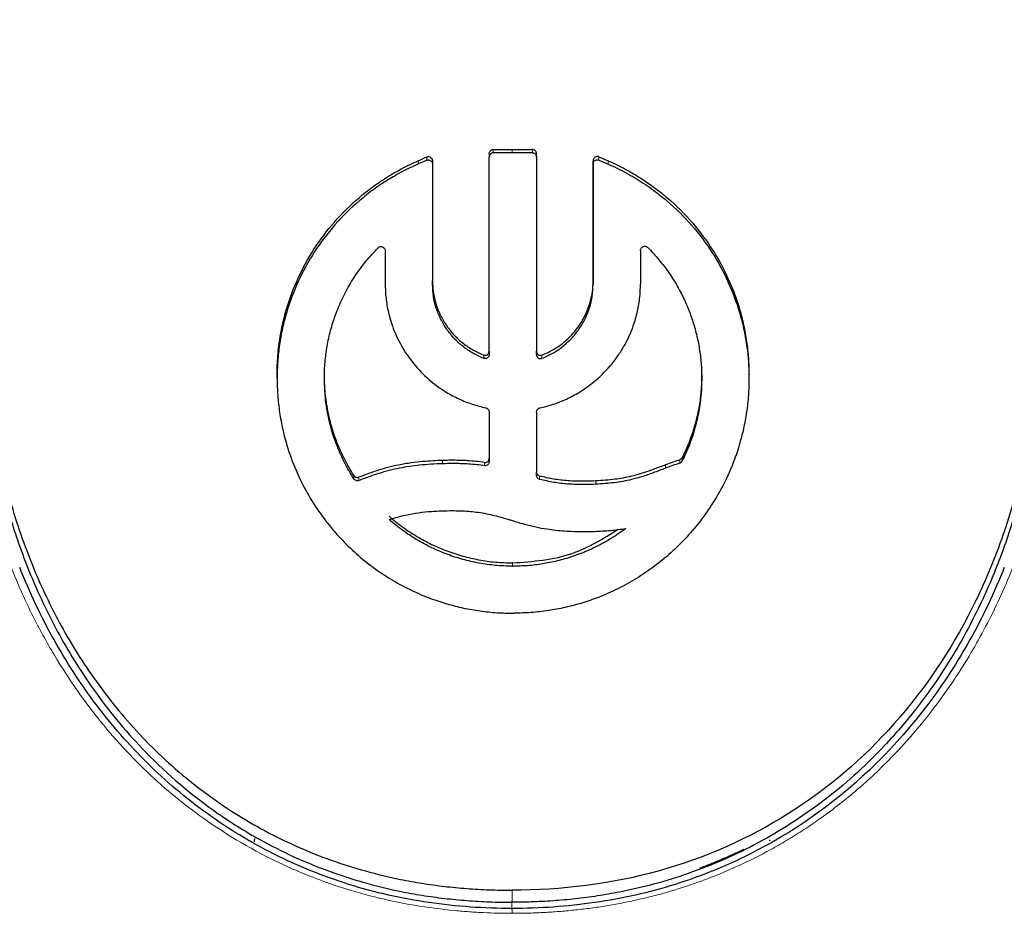
# Model space of a CAD drawing. Units: millimetres. Extents: x 35 to 548, y 37 to 672.
# Drawn here: x 153 to 177, y 510 to 532 of the extents above; entities that cross this region are included whole.
import ezdxf

# ---------------------------------------------------------------- set-up
doc = ezdxf.new("R2010")
doc.units = ezdxf.units.MM

msp = doc.modelspace()

# ---------------------------------------------------------------- linework, layer by layer
at = {"color": 8, "linetype": 'Continuous', "lineweight": 18}
for p, q in [((164.929, 528.721), (164.929, 528.801)), ((165.385, 528.801), (165.385, 528.721)), ((165.881, 528.801), (165.881, 528.721)), ((163.106, 528.452), (163.099, 528.529)), ((163.307, 528.62), (163.307, 528.54)), ((167.504, 528.544), (167.504, 528.625)), ((167.728, 528.527), (167.728, 528.446)), ((164.695, 523.709), (164.695, 523.79)), ((166.115, 523.79), (166.115, 523.71)), ((169.536, 521.209), (169.536, 521.292)), ((163.7, 521.139), (163.684, 521.219)), ((164.716, 521.092), (164.716, 521.172)), ((169.126, 521.031), (169.126, 521.113)), ((169.472, 521.153), (169.472, 521.235)), ((161.528, 520.772), (161.528, 520.854)), ((161.65, 520.81), (161.65, 520.729)), ((166.057, 520.757), (166.057, 520.837)), ((167.432, 520.639), (167.432, 520.72)), ((165.4, 518.72), (165.4, 518.64)), ((165.383, 510.261), (165.383, 510.476))]:
    msp.add_line(p, q, dxfattribs=at)
at = {"color": 7, "linetype": 'Continuous', "lineweight": 25}
for p, q in [((163.448, 528.522), (163.448, 528.442)), ((163.448, 528.522), (163.448, 525.603)), ((164.83, 528.699), (164.83, 528.619)), ((164.83, 523.805), (164.83, 528.619)), ((165.98, 528.619), (165.98, 528.699)), ((165.98, 528.619), (165.98, 523.805)), ((167.362, 528.446), (167.362, 528.526)), ((167.362, 528.526), (167.362, 525.603)), ((163.448, 528.442), (163.448, 525.522)), ((167.362, 525.522), (167.362, 528.446)), ((162.294, 526.328), (162.294, 525.525)), ((168.517, 526.339), (168.517, 525.525)), ((163.448, 525.522), (163.448, 525.603)), ((167.362, 525.603), (167.362, 525.522)), ((164.83, 523.885), (164.83, 523.805)), ((165.98, 523.805), (165.98, 523.885)), ((159.659, 523.225), (159.659, 523.309)), ((170.009, 523.228), (170.009, 523.311)), ((171.161, 523.309), (171.161, 523.224)), ((164.829, 522.399), (164.829, 521.193)), ((165.982, 522.399), (165.982, 520.856)), ((164.829, 521.273), (164.829, 521.193)), ((165.982, 520.856), (165.982, 520.936)), ((171.669, 511.942), (171.667, 511.964))]:
    msp.add_line(p, q, dxfattribs=at)
at = {"color": 8, "linetype": 'Continuous', "lineweight": 18, "flags": 128}
msp.add_lwpolyline([(165.385, 510.444), (165.385, 510.449), (165.385, 510.465), (165.385, 510.492), (165.385, 510.528), (165.385, 510.573), (165.385, 510.624), (165.385, 510.68), (165.385, 510.739)], dxfattribs=at)
at = {"color": 8, "linetype": 'Continuous', "lineweight": 18}
for points, knots in [([(165.385, 510.175), (165.269, 510.176), (165.037, 510.177), (164.69, 510.19), (164.344, 510.211), (163.779, 510.258), (163.003, 510.36), (161.959, 510.578), (160.871, 510.906), (159.434, 511.496), (157.898, 512.4), (156.361, 513.683), (155.197, 514.996), (154.35, 516.239), (153.694, 517.408), (153.095, 518.746), (152.611, 520.213), (152.262, 521.734), (152.007, 523.242), (151.77, 525.232), (151.586, 527.61), (151.459, 529.966), (151.382, 531.402), (151.352, 531.969)], [0, 0, 0, 0, 0.011515, 0.023024, 0.034536, 0.046058, 0.079471, 0.112647, 0.153338, 0.194691, 0.272234, 0.338915, 0.406968, 0.45917, 0.498525, 0.548319, 0.611781, 0.656724, 0.706085, 0.765226, 0.856882, 0.943573, 1, 1, 1, 1]), ([(165.385, 510.175), (165.499, 510.176), (165.731, 510.177), (166.082, 510.19), (166.439, 510.211), (166.802, 510.242), (167.171, 510.283), (167.544, 510.334), (167.922, 510.397), (168.304, 510.473), (168.689, 510.561), (169.077, 510.662), (169.466, 510.778), (169.856, 510.908), (170.246, 511.053), (170.636, 511.213), (171.024, 511.388), (171.411, 511.578), (171.794, 511.785), (172.175, 512.008), (172.551, 512.246), (173.106, 512.628), (174.224, 513.504), (175.351, 514.703), (176.357, 516.14), (177.048, 517.338), (177.665, 518.731), (178.15, 520.195), (178.497, 521.671), (178.754, 523.195), (178.96, 524.895), (179.134, 526.909), (179.278, 529.311), (179.369, 531.04), (179.417, 531.969)], [0, 0, 0, 0, 0.0114, 0.023034, 0.034902, 0.047004, 0.059339, 0.071909, 0.084714, 0.097752, 0.111025, 0.124531, 0.13827, 0.152242, 0.166446, 0.180883, 0.195551, 0.210451, 0.225583, 0.240946, 0.256541, 0.272367, 0.312002, 0.407031, 0.447011, 0.498576, 0.552832, 0.60551, 0.656605, 0.706117, 0.760565, 0.827696, 0.907507, 1, 1, 1, 1]), ([(165.385, 510.175), (165.385, 510.198), (165.385, 510.22), (165.385, 510.265), (165.385, 510.284), (165.385, 510.293)], [0, 0, 0, 0, 0.5, 0.5, 1, 1, 1, 1])]:
    msp.add_open_spline(points, degree=3, knots=knots, dxfattribs=at)
at = {"color": 7, "linetype": 'Continuous', "lineweight": 25}
for points, knots in [([(151.792, 531.557), (151.825, 530.931), (151.888, 529.739), (151.984, 528.044), (152.088, 526.532), (152.202, 525.205), (152.323, 524.064), (152.448, 523.109), (152.609, 522.086), (152.841, 520.925), (153.21, 519.577), (153.706, 518.242), (154.366, 516.88), (155.257, 515.467), (156.511, 513.964), (157.913, 512.771), (159.48, 511.803), (160.958, 511.145), (162.288, 510.776), (163.192, 510.611), (163.738, 510.536), (164.286, 510.483), (164.835, 510.45), (165.202, 510.446), (165.385, 510.444)], [0, 0, 0, 0, 0.064671, 0.123077, 0.175209, 0.221051, 0.260604, 0.293858, 0.320798, 0.368165, 0.417114, 0.467594, 0.519579, 0.579954, 0.649116, 0.733571, 0.78018, 0.847771, 0.905148, 0.924232, 0.943256, 0.962222, 0.981137, 1, 1, 1, 1]), ([(151.883, 531.571), (151.91, 531.064), (151.963, 530.088), (152.064, 528.281), (152.197, 526.284), (152.4, 524.176), (152.644, 522.442), (152.94, 520.988), (153.308, 519.661), (153.795, 518.364), (154.476, 516.981), (155.365, 515.605), (156.511, 514.265), (157.624, 513.296), (158.604, 512.62), (159.612, 512.031), (160.946, 511.436), (162.262, 511.072), (163.197, 510.903), (163.737, 510.829), (164.282, 510.777), (164.831, 510.744), (165.2, 510.741), (165.385, 510.739)], [0, 0, 0, 0, 0.0527732, 0.1017763, 0.1883369, 0.2611226, 0.322526, 0.3714448, 0.4171471, 0.4687664, 0.5201792, 0.5850195, 0.6490639, 0.7156648, 0.7479257, 0.7798285, 0.8429631, 0.9047793, 0.9237269, 0.9426842, 0.9616901, 0.9807829, 1, 1, 1, 1]), ([(178.88, 531.572), (178.815, 530.371), (178.754, 529.17), (178.604, 526.771), (178.514, 525.574), (178.244, 523.196), (178.067, 522.013), (177.644, 520.298), (177.476, 519.737), (177.08, 518.647), (176.852, 518.118), (176.08, 516.588), (175.448, 515.645), (173.956, 513.96), (173.094, 513.219), (171.16, 511.999), (170.087, 511.52), (167.802, 510.889), (166.594, 510.739), (165.385, 510.739)], [0, 0, 0, 0, 0.125, 0.125, 0.25, 0.25, 0.375, 0.375, 0.4375, 0.4375, 0.5, 0.5, 0.625, 0.625, 0.75, 0.75, 0.875, 0.875, 1, 1, 1, 1]), ([(178.971, 531.559), (178.947, 531.102), (178.898, 530.187), (178.824, 528.795), (178.744, 527.457), (178.629, 525.866), (178.465, 524.136), (178.216, 522.357), (177.916, 520.873), (177.562, 519.597), (177.105, 518.349), (176.481, 517.023), (175.827, 515.955), (175.128, 515.012), (174.33, 514.078), (173.333, 513.164), (172.307, 512.43), (171.228, 511.781), (169.848, 511.155), (168.484, 510.775), (167.537, 510.606), (166.995, 510.532), (166.455, 510.481), (165.918, 510.45), (165.562, 510.446), (165.385, 510.444)], [0, 0, 0, 0, 0.047151, 0.094532, 0.143806, 0.185392, 0.259136, 0.323312, 0.371408, 0.416963, 0.462387, 0.512572, 0.574399, 0.598337, 0.641004, 0.708852, 0.745886, 0.777972, 0.844605, 0.906682, 0.925687, 0.944567, 0.96328, 0.981773, 1, 1, 1, 1]), ([(164.83, 528.699), (164.831, 528.708), (164.832, 528.726), (164.842, 528.751), (164.861, 528.775), (164.89, 528.797), (164.916, 528.8), (164.929, 528.801)], [0, 0, 0, 0, 0.172341, 0.337587, 0.507693, 0.754587, 1, 1, 1, 1]), ([(164.929, 528.721), (164.921, 528.721), (164.903, 528.719), (164.879, 528.709), (164.855, 528.689), (164.834, 528.659), (164.831, 528.632), (164.83, 528.619)], [0, 0, 0, 0, 0.166065, 0.326647, 0.49411, 0.745725, 1, 1, 1, 1]), ([(164.929, 528.801), (165.005, 528.801), (165.157, 528.801), (165.309, 528.801), (165.385, 528.801)], [0, 0, 0, 0, 0.500661, 1, 1, 1, 1]), ([(165.385, 528.721), (165.309, 528.721), (165.157, 528.721), (165.005, 528.721), (164.929, 528.721)], [0, 0, 0, 0, 0.4993538, 1, 1, 1, 1]), ([(165.385, 528.801), (165.467, 528.801), (165.633, 528.801), (165.798, 528.801), (165.881, 528.801)], [0, 0, 0, 0, 0.499836, 1, 1, 1, 1]), ([(165.881, 528.721), (165.798, 528.721), (165.633, 528.721), (165.467, 528.721), (165.385, 528.721)], [0, 0, 0, 0, 0.500163, 1, 1, 1, 1]), ([(165.98, 528.699), (165.98, 528.709), (165.978, 528.73), (165.965, 528.756), (165.947, 528.777), (165.926, 528.791), (165.903, 528.8), (165.888, 528.801), (165.881, 528.801)], [0, 0, 0, 0, 0.197402, 0.382157, 0.554485, 0.714657, 0.863017, 1, 1, 1, 1]), ([(165.881, 528.721), (165.89, 528.72), (165.908, 528.719), (165.935, 528.707), (165.959, 528.686), (165.977, 528.655), (165.979, 528.631), (165.98, 528.619)], [0, 0, 0, 0, 0.165614, 0.34781, 0.547283, 0.764548, 1, 1, 1, 1]), ([(159.659, 523.309), (159.66, 523.387), (159.662, 523.542), (159.677, 523.774), (159.7, 524.004), (159.733, 524.234), (159.776, 524.462), (159.828, 524.688), (159.94, 525.096), (160.156, 525.673), (160.546, 526.386), (161.044, 527.05), (161.54, 527.541), (161.979, 527.89), (162.329, 528.127), (162.702, 528.344), (162.965, 528.467), (163.099, 528.529)], [0, 0, 0, 0, 0.034883, 0.069653, 0.104372, 0.139107, 0.173919, 0.208871, 0.244022, 0.36453, 0.48673, 0.612762, 0.741225, 0.804325, 0.868303, 0.933436, 1, 1, 1, 1]), ([(163.307, 528.62), (163.314, 528.623), (163.33, 528.629), (163.363, 528.629), (163.404, 528.615), (163.433, 528.581), (163.446, 528.548), (163.448, 528.531), (163.448, 528.522)], [0, 0, 0, 0, 0.120599, 0.240975, 0.48822, 0.743999, 0.871666, 1, 1, 1, 1]), ([(163.307, 528.54), (163.313, 528.542), (163.327, 528.547), (163.367, 528.55), (163.413, 528.528), (163.443, 528.483), (163.447, 528.455), (163.448, 528.442)], [0, 0, 0, 0, 0.105783, 0.212597, 0.595808, 0.797669, 1, 1, 1, 1]), ([(167.504, 528.625), (167.497, 528.627), (167.484, 528.632), (167.444, 528.635), (167.397, 528.613), (167.367, 528.568), (167.364, 528.54), (167.362, 528.526)], [0, 0, 0, 0, 0.105078, 0.212104, 0.593232, 0.796397, 1, 1, 1, 1]), ([(167.362, 528.446), (167.363, 528.455), (167.364, 528.472), (167.374, 528.497), (167.389, 528.519), (167.409, 528.536), (167.434, 528.548), (167.459, 528.553), (167.484, 528.551), (167.497, 528.546), (167.504, 528.544)], [0, 0, 0, 0, 0.1291747, 0.2585605, 0.3881626, 0.5179863, 0.6383823, 0.7899542, 0.8959982, 1, 1, 1, 1]), ([(167.728, 528.527), (167.803, 528.493), (167.949, 528.427), (168.156, 528.32), (168.345, 528.213), (168.518, 528.107), (168.676, 528.003), (168.817, 527.903), (168.945, 527.807), (169.058, 527.718), (169.356, 527.469), (169.786, 527.04), (170.285, 526.369), (170.669, 525.665), (170.904, 525.035), (171.036, 524.52), (171.107, 524.121), (171.153, 523.717), (171.159, 523.445), (171.162, 523.309)], [0, 0, 0, 0, 0.03735, 0.072525, 0.105511, 0.1363, 0.164889, 0.191281, 0.215478, 0.237481, 0.257289, 0.392737, 0.513422, 0.638042, 0.756448, 0.817062, 0.877848, 0.938831, 1, 1, 1, 1]), ([(163.106, 528.452), (163.04, 528.422), (162.908, 528.362), (162.718, 528.266), (162.535, 528.166), (162.295, 528.024), (162.003, 527.827), (161.558, 527.476), (161.055, 526.981), (160.554, 526.316), (160.16, 525.599), (159.922, 524.965), (159.786, 524.441), (159.713, 524.039), (159.667, 523.633), (159.662, 523.361), (159.659, 523.225)], [0, 0, 0, 0, 0.032988, 0.065182, 0.096608, 0.127296, 0.191787, 0.256488, 0.385057, 0.511713, 0.634225, 0.755238, 0.816778, 0.877859, 0.938818, 1, 1, 1, 1]), ([(167.728, 528.446), (167.803, 528.412), (167.953, 528.344), (168.17, 528.232), (168.381, 528.112), (168.586, 527.983), (168.784, 527.847), (168.976, 527.702), (169.318, 527.422), (169.775, 526.971), (170.274, 526.305), (170.665, 525.59), (170.901, 524.958), (171.036, 524.436), (171.108, 524.035), (171.153, 523.631), (171.159, 523.36), (171.161, 523.224)], [0, 0, 0, 0, 0.03729, 0.074305, 0.111101, 0.147735, 0.184259, 0.220726, 0.257189, 0.385908, 0.512787, 0.635114, 0.755723, 0.817217, 0.878205, 0.939019, 1, 1, 1, 1]), ([(160.812, 523.219), (160.813, 523.286), (160.814, 523.418), (160.827, 523.616), (160.848, 523.812), (160.878, 524.007), (160.916, 524.2), (160.963, 524.391), (161.018, 524.581), (161.082, 524.769), (161.183, 525.028), (161.335, 525.352), (161.559, 525.728), (161.819, 526.084), (162.021, 526.3), (162.122, 526.408)], [0, 0, 0, 0, 0.05606, 0.111785, 0.167284, 0.222667, 0.278044, 0.333522, 0.389206, 0.445202, 0.501609, 0.625147, 0.748721, 0.873342, 1, 1, 1, 1]), ([(162.122, 526.408), (162.129, 526.414), (162.144, 526.427), (162.18, 526.439), (162.232, 526.433), (162.273, 526.398), (162.291, 526.36), (162.293, 526.339), (162.294, 526.328)], [0, 0, 0, 0, 0.11702, 0.234544, 0.481649, 0.740357, 0.870762, 1, 1, 1, 1]), ([(168.517, 526.339), (168.517, 526.348), (168.519, 526.369), (168.533, 526.4), (168.556, 526.424), (168.591, 526.445), (168.642, 526.452), (168.673, 526.43), (168.688, 526.419)], [0, 0, 0, 0, 0.110907, 0.259972, 0.416083, 0.522087, 0.774309, 1, 1, 1, 1]), ([(168.688, 526.419), (168.737, 526.369), (168.833, 526.27), (168.967, 526.114), (169.093, 525.956), (169.209, 525.796), (169.317, 525.633), (169.415, 525.468), (169.505, 525.303), (169.586, 525.137), (169.683, 524.918), (169.787, 524.64), (169.885, 524.298), (169.955, 523.947), (170, 523.589), (170.006, 523.349), (170.009, 523.228)], [0, 0, 0, 0, 0.0592709, 0.1175297, 0.174763, 0.2309706, 0.2861622, 0.3403475, 0.3935358, 0.445733, 0.4969425, 0.5966749, 0.6967915, 0.7973624, 0.8984469, 1, 1, 1, 1]), ([(163.448, 525.603), (163.449, 525.563), (163.45, 525.485), (163.461, 525.367), (163.479, 525.251), (163.504, 525.136), (163.551, 524.967), (163.639, 524.749), (163.788, 524.497), (163.972, 524.269), (164.188, 524.072), (164.429, 523.907), (164.607, 523.829), (164.695, 523.79)], [0, 0, 0, 0, 0.050679, 0.10099, 0.151127, 0.201285, 0.251664, 0.376501, 0.501764, 0.62643, 0.751235, 0.875662, 1, 1, 1, 1]), ([(166.115, 523.79), (166.159, 523.808), (166.25, 523.846), (166.384, 523.917), (166.518, 524.001), (166.651, 524.101), (166.781, 524.218), (166.905, 524.35), (167.026, 524.507), (167.161, 524.727), (167.267, 524.979), (167.331, 525.234), (167.358, 525.429), (167.361, 525.548), (167.362, 525.603)], [0, 0, 0, 0, 0.061528, 0.1262501, 0.1941685, 0.2653154, 0.3397315, 0.4174327, 0.4984282, 0.593092, 0.7485821, 0.8461804, 0.930025, 1, 1, 1, 1]), ([(162.294, 525.525), (162.295, 525.466), (162.297, 525.35), (162.312, 525.176), (162.336, 525.004), (162.37, 524.834), (162.414, 524.666), (162.504, 524.387), (162.675, 524.009), (162.977, 523.57), (163.347, 523.186), (163.727, 522.908), (164.087, 522.716), (164.41, 522.585), (164.635, 522.529), (164.749, 522.5)], [0, 0, 0, 0, 0.04159, 0.082871, 0.123983, 0.165067, 0.206269, 0.247734, 0.373619, 0.500242, 0.626384, 0.752246, 0.834833, 0.917054, 1, 1, 1, 1]), ([(164.695, 523.709), (164.65, 523.728), (164.561, 523.765), (164.432, 523.833), (164.309, 523.91), (164.152, 524.024), (163.972, 524.189), (163.788, 524.416), (163.639, 524.668), (163.53, 524.94), (163.461, 525.227), (163.452, 525.424), (163.448, 525.522)], [0, 0, 0, 0, 0.062472, 0.124568, 0.186643, 0.249057, 0.373742, 0.498191, 0.623324, 0.748242, 0.873766, 1, 1, 1, 1]), ([(166.062, 522.5), (166.117, 522.513), (166.226, 522.539), (166.389, 522.588), (166.551, 522.646), (166.713, 522.715), (166.872, 522.795), (167.119, 522.936), (167.455, 523.18), (167.76, 523.491), (167.981, 523.784), (168.122, 524.01), (168.247, 524.255), (168.359, 524.534), (168.449, 524.85), (168.507, 525.194), (168.513, 525.418), (168.517, 525.525)], [0, 0, 0, 0, 0.039757, 0.080135, 0.121129, 0.162746, 0.205004, 0.247923, 0.3657, 0.499933, 0.557195, 0.627044, 0.68982, 0.752591, 0.841153, 0.923651, 1, 1, 1, 1]), ([(166.115, 523.71), (166.16, 523.728), (166.25, 523.766), (166.378, 523.834), (166.502, 523.91), (166.659, 524.025), (166.839, 524.189), (167.023, 524.417), (167.172, 524.669), (167.28, 524.941), (167.35, 525.228), (167.358, 525.424), (167.362, 525.522)], [0, 0, 0, 0, 0.062531, 0.124684, 0.186817, 0.249288, 0.374035, 0.498545, 0.623587, 0.748406, 0.87385, 1, 1, 1, 1]), ([(164.695, 523.79), (164.703, 523.787), (164.718, 523.782), (164.75, 523.783), (164.79, 523.797), (164.816, 523.829), (164.828, 523.86), (164.829, 523.877), (164.83, 523.885)], [0, 0, 0, 0, 0.1242259, 0.2471355, 0.4931724, 0.7442947, 0.8713224, 1, 1, 1, 1]), ([(164.83, 523.805), (164.829, 523.797), (164.828, 523.78), (164.816, 523.749), (164.79, 523.717), (164.75, 523.703), (164.718, 523.702), (164.703, 523.707), (164.695, 523.709)], [0, 0, 0, 0, 0.128621, 0.255697, 0.506843, 0.752891, 0.875753, 1, 1, 1, 1]), ([(165.98, 523.885), (165.981, 523.875), (165.983, 523.857), (165.993, 523.833), (166.007, 523.814), (166.033, 523.792), (166.066, 523.781), (166.098, 523.784), (166.109, 523.788), (166.115, 523.79)], [0, 0, 0, 0, 0.149836, 0.284112, 0.40291, 0.506361, 0.816793, 0.906631, 1, 1, 1, 1]), ([(165.98, 523.805), (165.981, 523.797), (165.982, 523.78), (165.994, 523.75), (166.021, 523.717), (166.06, 523.703), (166.092, 523.702), (166.107, 523.707), (166.115, 523.71)], [0, 0, 0, 0, 0.128217, 0.254957, 0.504427, 0.752271, 0.875393, 1, 1, 1, 1]), ([(159.659, 523.225), (159.66, 523.154), (159.661, 523.014), (159.673, 522.805), (159.692, 522.596), (159.719, 522.389), (159.754, 522.182), (159.825, 521.834), (159.963, 521.351), (160.204, 520.768), (160.499, 520.228), (160.934, 519.599), (161.441, 519.056), (161.995, 518.608), (162.426, 518.32), (162.878, 518.072), (163.321, 517.879), (163.746, 517.733), (164.148, 517.627), (164.556, 517.552), (164.969, 517.504), (165.246, 517.497), (165.385, 517.494)], [0, 0, 0, 0, 0.023293, 0.046502, 0.069664, 0.092816, 0.115994, 0.139237, 0.210846, 0.282871, 0.349444, 0.416312, 0.538932, 0.597156, 0.655011, 0.712569, 0.769619, 0.816148, 0.862192, 0.908009, 0.95386, 1, 1, 1, 1]), ([(161.528, 520.854), (161.489, 520.917), (161.411, 521.044), (161.306, 521.24), (161.195, 521.47), (161.085, 521.741), (160.971, 522.089), (160.88, 522.479), (160.822, 522.898), (160.815, 523.17), (160.812, 523.302)], [0, 0, 0, 0, 0.086393, 0.172819, 0.259249, 0.383606, 0.511752, 0.684438, 0.847206, 1, 1, 1, 1]), ([(161.528, 520.772), (161.489, 520.835), (161.412, 520.961), (161.307, 521.155), (161.212, 521.353), (161.126, 521.555), (161.051, 521.76), (160.965, 522.033), (160.884, 522.378), (160.823, 522.797), (160.816, 523.078), (160.812, 523.219)], [0, 0, 0, 0, 0.086355, 0.171911, 0.256891, 0.341524, 0.42604, 0.510666, 0.674128, 0.836704, 1, 1, 1, 1]), ([(171.161, 523.224), (171.161, 523.155), (171.159, 523.016), (171.148, 522.808), (171.129, 522.602), (171.102, 522.396), (171.069, 522.191), (170.998, 521.847), (170.864, 521.369), (170.628, 520.791), (170.338, 520.255), (169.908, 519.627), (169.406, 519.081), (168.854, 518.629), (168.421, 518.336), (167.966, 518.083), (167.518, 517.886), (167.088, 517.737), (166.681, 517.629), (166.268, 517.552), (165.849, 517.504), (165.568, 517.497), (165.428, 517.494)], [0, 0, 0, 0, 0.023057, 0.046033, 0.068963, 0.091882, 0.114828, 0.137837, 0.208534, 0.279579, 0.345442, 0.411805, 0.534147, 0.592669, 0.650812, 0.708975, 0.766659, 0.813801, 0.860437, 0.906836, 0.953268, 1, 1, 1, 1]), ([(170.009, 523.311), (170.008, 523.243), (170.007, 523.106), (169.992, 522.902), (169.97, 522.699), (169.938, 522.496), (169.886, 522.247), (169.806, 521.953), (169.688, 521.617), (169.587, 521.4), (169.536, 521.292)], [0, 0, 0, 0, 0.097921, 0.195517, 0.293014, 0.39064, 0.488625, 0.65745, 0.827511, 1, 1, 1, 1]), ([(170.009, 523.228), (170.008, 523.164), (170.007, 523.033), (169.994, 522.834), (169.972, 522.63), (169.939, 522.421), (169.89, 522.181), (169.814, 521.898), (169.699, 521.561), (169.593, 521.332), (169.536, 521.209)], [0, 0, 0, 0, 0.091981, 0.187073, 0.285223, 0.386373, 0.49046, 0.636375, 0.806171, 1, 1, 1, 1]), ([(164.749, 522.5), (164.756, 522.498), (164.771, 522.494), (164.79, 522.481), (164.809, 522.462), (164.826, 522.434), (164.828, 522.41), (164.829, 522.399)], [0, 0, 0, 0, 0.165112, 0.326837, 0.494167, 0.745736, 1, 1, 1, 1]), ([(165.982, 522.399), (165.983, 522.409), (165.984, 522.429), (165.997, 522.454), (166.012, 522.474), (166.029, 522.487), (166.046, 522.496), (166.057, 522.499), (166.062, 522.5)], [0, 0, 0, 0, 0.222001, 0.421828, 0.599488, 0.755013, 0.888472, 1, 1, 1, 1]), ([(169.536, 521.292), (169.531, 521.283), (169.521, 521.266), (169.499, 521.246), (169.481, 521.239), (169.472, 521.235)], [0, 0, 0, 0, 0.339024, 0.663898, 1, 1, 1, 1]), ([(163.684, 521.219), (163.611, 521.216), (163.453, 521.21), (163.202, 521.192), (162.919, 521.16), (162.632, 521.112), (162.365, 521.05), (162.106, 520.976), (161.872, 520.894), (161.714, 520.835), (161.65, 520.81)], [0, 0, 0, 0, 0.104634, 0.224795, 0.360487, 0.511682, 0.642433, 0.755696, 0.900537, 1, 1, 1, 1]), ([(163.7, 521.139), (163.602, 521.135), (163.413, 521.128), (163.139, 521.105), (162.885, 521.073), (162.637, 521.031), (162.389, 520.975), (162.15, 520.907), (161.904, 520.823), (161.742, 520.763), (161.65, 520.729)], [0, 0, 0, 0, 0.13845, 0.268244, 0.389583, 0.502679, 0.627285, 0.752143, 0.858215, 1, 1, 1, 1]), ([(164.716, 521.172), (164.645, 521.181), (164.507, 521.198), (164.309, 521.213), (164.128, 521.221), (163.964, 521.223), (163.818, 521.223), (163.727, 521.22), (163.684, 521.219)], [0, 0, 0, 0, 0.209, 0.401054, 0.57618, 0.734386, 0.87566, 1, 1, 1, 1]), ([(164.716, 521.092), (164.654, 521.1), (164.527, 521.116), (164.331, 521.131), (164.128, 521.141), (163.916, 521.144), (163.773, 521.141), (163.7, 521.139)], [0, 0, 0, 0, 0.184948, 0.377206, 0.576996, 0.784528, 1, 1, 1, 1]), ([(164.716, 521.172), (164.726, 521.171), (164.745, 521.17), (164.772, 521.179), (164.799, 521.198), (164.824, 521.229), (164.827, 521.258), (164.829, 521.273)], [0, 0, 0, 0, 0.1662988, 0.3257146, 0.4930144, 0.7449229, 1, 1, 1, 1]), ([(164.829, 521.193), (164.828, 521.183), (164.827, 521.164), (164.814, 521.137), (164.793, 521.112), (164.759, 521.091), (164.731, 521.091), (164.716, 521.092)], [0, 0, 0, 0, 0.173454, 0.338351, 0.509146, 0.755097, 1, 1, 1, 1]), ([(169.126, 521.113), (169.037, 521.079), (168.901, 521.027), (168.628, 520.924), (168.308, 520.827), (167.877, 520.75), (167.585, 520.73), (167.432, 520.72)], [0, 0, 0, 0, 0.164543, 0.251754, 0.501533, 0.738364, 1, 1, 1, 1]), ([(169.472, 521.235), (169.419, 521.218), (169.303, 521.179), (169.188, 521.136), (169.126, 521.113)], [0, 0, 0, 0, 0.4582, 1, 1, 1, 1]), ([(161.528, 520.854), (161.533, 520.848), (161.543, 520.834), (161.562, 520.819), (161.587, 520.808), (161.618, 520.802), (161.639, 520.808), (161.65, 520.81)], [0, 0, 0, 0, 0.175285, 0.34507, 0.518422, 0.761443, 1, 1, 1, 1]), ([(166.057, 520.837), (166.047, 520.841), (166.026, 520.848), (166.002, 520.872), (165.985, 520.902), (165.983, 520.925), (165.982, 520.936)], [0, 0, 0, 0, 0.244726, 0.491648, 0.743913, 1, 1, 1, 1]), ([(166.057, 520.757), (166.049, 520.76), (166.03, 520.767), (166.006, 520.787), (165.986, 520.818), (165.983, 520.843), (165.982, 520.856)], [0, 0, 0, 0, 0.205664, 0.440418, 0.705029, 1, 1, 1, 1]), ([(167.432, 520.72), (167.351, 520.717), (167.194, 520.711), (166.964, 520.712), (166.701, 520.725), (166.399, 520.76), (166.172, 520.811), (166.057, 520.837)], [0, 0, 0, 0, 0.176468, 0.342387, 0.498017, 0.746644, 1, 1, 1, 1]), ([(169.126, 521.031), (169.026, 520.992), (168.835, 520.919), (168.561, 520.821), (168.246, 520.735), (167.873, 520.668), (167.581, 520.649), (167.432, 520.639)], [0, 0, 0, 0, 0.185763, 0.352428, 0.500112, 0.74533, 1, 1, 1, 1]), ([(161.65, 520.729), (161.643, 520.726), (161.629, 520.722), (161.606, 520.722), (161.58, 520.728), (161.551, 520.743), (161.536, 520.763), (161.528, 520.772)], [0, 0, 0, 0, 0.160526, 0.318654, 0.483131, 0.740391, 1, 1, 1, 1]), ([(167.432, 520.639), (167.353, 520.636), (167.198, 520.63), (166.968, 520.632), (166.703, 520.645), (166.398, 520.679), (166.172, 520.731), (166.057, 520.757)], [0, 0, 0, 0, 0.1717908, 0.3378417, 0.498235, 0.7470996, 1, 1, 1, 1]), ([(162.391, 519.776), (162.444, 519.793), (162.549, 519.827), (162.709, 519.869), (162.87, 519.905), (163.08, 519.943), (163.355, 519.976), (163.577, 519.987), (163.695, 519.992)], [0, 0, 0, 0, 0.126396, 0.251459, 0.375385, 0.498378, 0.73445, 1, 1, 1, 1]), ([(162.391, 519.857), (162.445, 519.812), (162.553, 519.721), (162.72, 519.594), (162.891, 519.476), (163.065, 519.366), (163.243, 519.265), (163.424, 519.172), (163.609, 519.088), (163.859, 518.987), (164.181, 518.882), (164.577, 518.791), (164.979, 518.732), (165.25, 518.724), (165.385, 518.72)], [0, 0, 0, 0, 0.0652152, 0.1295814, 0.193224, 0.256272, 0.3188567, 0.3811111, 0.4431693, 0.5051651, 0.6288584, 0.7525832, 0.8771429, 1, 1, 1, 1]), ([(163.695, 519.992), (163.77, 519.994), (163.915, 519.997), (164.126, 519.993), (164.324, 519.982), (164.586, 519.956), (164.84, 519.909), (165.103, 519.84), (165.234, 519.801), (165.307, 519.779)], [0, 0, 0, 0, 0.137741, 0.267096, 0.388223, 0.501302, 0.75067, 0.860635, 1, 1, 1, 1]), ([(165.385, 518.64), (165.318, 518.641), (165.184, 518.644), (164.983, 518.659), (164.781, 518.682), (164.514, 518.725), (164.185, 518.801), (163.799, 518.926), (163.425, 519.086), (163.064, 519.281), (162.715, 519.509), (162.5, 519.686), (162.391, 519.776)], [0, 0, 0, 0, 0.061084, 0.122455, 0.184242, 0.246572, 0.370003, 0.493332, 0.61781, 0.743034, 0.870081, 1, 1, 1, 1]), ([(165.385, 519.756), (165.484, 519.726), (165.676, 519.668), (165.959, 519.597), (166.287, 519.536), (166.672, 519.492), (166.966, 519.488), (167.116, 519.485)], [0, 0, 0, 0, 0.176085, 0.341654, 0.49686, 0.744155, 1, 1, 1, 1]), ([(168.161, 519.559), (168.099, 519.515), (167.978, 519.427), (167.791, 519.308), (167.603, 519.199), (167.415, 519.101), (167.227, 519.015), (167.04, 518.939), (166.797, 518.852), (166.494, 518.765), (166.129, 518.692), (165.764, 518.647), (165.521, 518.643), (165.4, 518.64)], [0, 0, 0, 0, 0.077002, 0.152233, 0.225676, 0.29733, 0.367216, 0.435358, 0.501779, 0.62895, 0.754273, 0.87793, 1, 1, 1, 1]), ([(165.4, 518.72), (165.897, 518.758), (166.825, 518.828), (167.61, 519.316), (167.974, 519.543)], [0, 0, 0, 0, 0.534888, 1, 1, 1, 1]), ([(167.116, 519.485), (167.162, 519.485), (167.255, 519.486), (167.347, 519.489), (167.393, 519.49)], [0, 0, 0, 0, 0.499511, 1, 1, 1, 1]), ([(167.393, 519.49), (167.523, 519.496), (167.781, 519.508), (168.035, 519.542), (168.161, 519.559)], [0, 0, 0, 0, 0.506288, 1, 1, 1, 1]), ([(165.385, 510.293), (164.706, 510.293), (164.027, 510.341), (162.696, 510.534), (162.04, 510.682), (160.778, 511.077), (160.168, 511.325), (159.01, 511.907), (158.46, 512.243), (157.427, 512.988), (156.944, 513.398), (156.045, 514.286), (155.631, 514.761), (154.87, 515.771), (154.525, 516.305), (153.901, 517.42), (153.625, 518.003), (153.385, 518.608)], [0, 0, 0, 0, 0.125, 0.125, 0.25, 0.25, 0.375, 0.375, 0.5, 0.5, 0.625, 0.625, 0.75, 0.75, 0.875, 0.875, 1, 1, 1, 1]), ([(177.385, 518.608), (177.144, 518.003), (176.868, 517.42), (176.244, 516.305), (175.899, 515.771), (174.759, 514.258), (173.86, 513.362), (172.309, 512.242), (171.76, 511.908), (170.599, 511.324), (169.992, 511.077), (168.725, 510.681), (168.074, 510.534), (166.738, 510.34), (166.064, 510.293), (165.385, 510.293)], [0, 0, 0, 0, 0.125, 0.125, 0.25, 0.25, 0.5, 0.5, 0.625, 0.625, 0.75, 0.75, 0.875, 0.875, 1, 1, 1, 1]), ([(159.124, 511.991), (159.115, 511.984), (159.098, 511.97), (159.097, 511.934), (159.097, 511.915)], [0, 0, 0, 0, 0.501143, 1, 1, 1, 1]), ([(169.951, 511.275), (170.043, 511.31), (170.228, 511.38), (170.502, 511.494), (170.773, 511.614), (170.951, 511.699), (171.04, 511.742)], [0, 0, 0, 0, 0.250017, 0.499983, 0.749957, 1, 1, 1, 1])]:
    msp.add_open_spline(points, degree=3, knots=knots, dxfattribs=at)
for points in [[(163.099, 528.529), (163.168, 528.56), (163.237, 528.59), (163.307, 528.62)], [(163.307, 528.54), (163.24, 528.511), (163.173, 528.481), (163.106, 528.452)], [(167.504, 528.625), (167.579, 528.592), (167.653, 528.559), (167.728, 528.526)], [(167.504, 528.544), (167.579, 528.512), (167.653, 528.479), (167.728, 528.446)], [(169.472, 521.153), (169.356, 521.116), (169.241, 521.074), (169.126, 521.031)], [(169.536, 521.209), (169.523, 521.183), (169.499, 521.162), (169.472, 521.153)], [(165.307, 519.779), (165.333, 519.772), (165.359, 519.764), (165.385, 519.756)], [(165.4, 518.72), (165.395, 518.72), (165.39, 518.72), (165.385, 518.72)], [(165.385, 518.64), (165.39, 518.64), (165.395, 518.64), (165.4, 518.64)], [(165.385, 517.494), (165.399, 517.494), (165.413, 517.494), (165.428, 517.494)]]:
    msp.add_open_spline(points, degree=3, dxfattribs=at)

doc.saveas('drawing.dxf')
